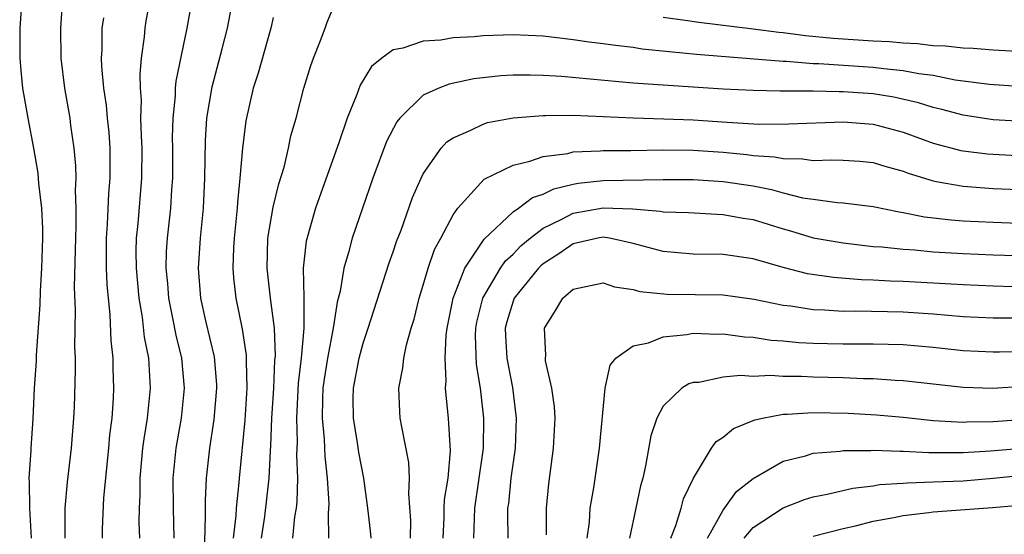
# Model space of a CAD drawing. Units: inches. Extents: x 2517000 to 2520000, y 1542000 to 1545000.
# Drawn here: x 2517000 to 2517066, y 1542707 to 1542742 of the extents above; entities that cross this region are included whole.
import ezdxf

# ---------------------------------------------------------------- set-up
doc = ezdxf.new("R2010")
doc.units = ezdxf.units.IN
doc.header["$MEASUREMENT"] = 0
doc.layers.add('LD25171542_2ft', color=63, linetype='Continuous')

msp = doc.modelspace()

# ---------------------------------------------------------------- linework, layer by layer
at = {"layer": 'LD25171542_2ft'}
for points, elevation in [([(2517000.481, 1542746.481), (2517000.111, 1542741), (2517000.103, 1542740.103), (2517000.107, 1542739), (2517000.173, 1542738.173), (2517000.293, 1542737), (2517000.64, 1542735), (2517001.03, 1542733), (2517001.32, 1542731.32), (2517001.365, 1542730.635), (2517001.552, 1542729), (2517001.614, 1542727.614), (2517001.614, 1542727), (2517001.556, 1542725), (2517001.464, 1542723.464), (2517001.445, 1542722.555), (2517001.204, 1542719.204), (2517001.196, 1542718.803), (2517001.075, 1542717), (2517000.971, 1542714.971), (2517000.841, 1542713), (2517000.846, 1542712.846), (2517000.722, 1542711), (2517000.746, 1542710.746), (2517000.752, 1542709), (2517000.877, 1542707)], 6780), ([(2517002.951, 1542743), (2517002.821, 1542741), (2517002.851, 1542739), (2517003.09, 1542737), (2517003.439, 1542735), (2517003.497, 1542734.503), (2517003.717, 1542733), (2517003.822, 1542731.822), (2517003.836, 1542731), (2517003.802, 1542730.198), (2517003.847, 1542729), (2517003.845, 1542727.845), (2517003.813, 1542727), (2517003.811, 1542726.189), (2517003.741, 1542723.741), (2517003.801, 1542722.199), (2517003.767, 1542719.767), (2517003.796, 1542719), (2517003.804, 1542718.196), (2517003.727, 1542715.727), (2517003.697, 1542715), (2517003.544, 1542713), (2517003.271, 1542710.729), (2517003.116, 1542709), (2517003.119, 1542707)], 6782), ([(2517008.813, 1542743), (2517008.518, 1542741.482), (2517008.443, 1542741), (2517008.404, 1542740.404), (2517008.21, 1542739), (2517008.105, 1542737.896), (2517008.125, 1542737), (2517008.191, 1542736.191), (2517008.167, 1542735), (2517008.193, 1542733.807), (2517008.243, 1542733), (2517008.224, 1542731), (2517007.979, 1542727.979), (2517007.877, 1542727), (2517007.857, 1542726.143), (2517007.871, 1542725), (2517008.048, 1542723), (2517008.271, 1542721.73), (2517008.405, 1542720.405), (2517008.682, 1542719), (2517008.807, 1542717), (2517008.606, 1542715), (2517008.372, 1542713.628), (2517008.297, 1542713), (2517008.115, 1542711), (2517008.118, 1542709.882), (2517008.072, 1542709), (2517008.057, 1542708.057), (2517008.084, 1542707)], 6786), ([(2517010.405, 1542707), (2517010.349, 1542709), (2517010.34, 1542711), (2517010.533, 1542713), (2517010.881, 1542715), (2517011.087, 1542717), (2517010.909, 1542719), (2517010.528, 1542720.529), (2517010.321, 1542721.679), (2517010.04, 1542723), (2517009.971, 1542723.97), (2517009.867, 1542725), (2517009.893, 1542726.107), (2517009.958, 1542727), (2517010.181, 1542729), (2517010.244, 1542730.244), (2517010.307, 1542731), (2517010.31, 1542733), (2517010.296, 1542733.704), (2517010.328, 1542735), (2517010.487, 1542736.487), (2517010.498, 1542737), (2517010.538, 1542737.463), (2517011.262, 1542741), (2517011.627, 1542743)], 6788), ([(2517012.398, 1542705), (2517012.502, 1542708.502), (2517012.485, 1542709.515), (2517012.563, 1542711), (2517012.784, 1542713), (2517013.077, 1542714.923), (2517013.245, 1542717), (2517013.237, 1542717.238), (2517013.082, 1542719.082), (2517012.512, 1542721.488), (2517012.175, 1542723), (2517012.022, 1542725), (2517012.163, 1542727), (2517012.367, 1542729), (2517012.453, 1542731), (2517012.488, 1542733.511), (2517012.591, 1542735), (2517012.926, 1542737.073), (2517013.607, 1542739.607), (2517013.963, 1542741), (2517014.346, 1542743)], 6790), ([(2517016.221, 1542707), (2517016.451, 1542708.451), (2517016.744, 1542711), (2517016.821, 1542712.821), (2517016.851, 1542713.15), (2517016.922, 1542715), (2517017.046, 1542717), (2517017.124, 1542718.876), (2517017.153, 1542719.153), (2517017.089, 1542721), (2517016.836, 1542723), (2517016.606, 1542725), (2517016.656, 1542727), (2517017, 1542729.062), (2517017.379, 1542730.621), (2517017.731, 1542731.731), (2517018.03, 1542733), (2517018.19, 1542733.81), (2517018.527, 1542735), (2517019.04, 1542737), (2517019.503, 1542738.497), (2517019.69, 1542739), (2517020.167, 1542740.167), (2517020.474, 1542741), (2517020.597, 1542741.403), (2517021, 1542742.357)], 6794), ([(2517005.683, 1542741.683), (2517005.58, 1542741), (2517005.579, 1542739.579), (2517005.544, 1542739), (2517005.559, 1542738.442), (2517005.696, 1542737), (2517005.866, 1542735.866), (2517005.935, 1542735), (2517006.036, 1542734.036), (2517006.105, 1542733), (2517006.119, 1542732.119), (2517006.103, 1542731), (2517006.015, 1542729.986), (2517005.938, 1542727.938), (2517005.87, 1542727), (2517005.878, 1542725), (2517005.911, 1542723.911), (2517006.117, 1542721.883), (2517006.182, 1542720.182), (2517006.31, 1542719), (2517006.316, 1542718.316), (2517006.365, 1542717), (2517006.338, 1542716.338), (2517006.239, 1542715), (2517006.096, 1542713.904), (2517006.028, 1542713), (2517005.696, 1542709.697), (2517005.604, 1542707.604), (2517005.594, 1542707)], 6784), ([(2517017, 1542741.713), (2517016.848, 1542741), (2517016, 1542738.001), (2517015.677, 1542737), (2517015.179, 1542734.82), (2517014.949, 1542733), (2517014.79, 1542731), (2517014.617, 1542729.383), (2517014.601, 1542729), (2517014.559, 1542728.559), (2517014.392, 1542727), (2517014.349, 1542726.349), (2517014.314, 1542725), (2517014.361, 1542724.361), (2517014.518, 1542723), (2517014.939, 1542720.939), (2517015.205, 1542719.205), (2517015.202, 1542718.798), (2517015.254, 1542717), (2517015.12, 1542714.88), (2517014.737, 1542711), (2517014.723, 1542710.723), (2517014.525, 1542709), (2517014.511, 1542708.511), (2517014.335, 1542707)], 6792), ([(2517043, 1542741.728), (2517044.468, 1542741.532), (2517045.393, 1542741.393), (2517049, 1542740.958), (2517050.722, 1542740.722), (2517051, 1542740.698), (2517052.503, 1542740.503), (2517054.333, 1542740.333), (2517057, 1542740.153), (2517058.096, 1542740.096), (2517059, 1542740.012), (2517059.972, 1542739.972), (2517061, 1542739.846), (2517061.822, 1542739.822), (2517063, 1542739.679), (2517063.662, 1542739.662), (2517065, 1542739.546), (2517067, 1542739.435)], 6794), ([(2517067, 1542737.074), (2517064.772, 1542737.228), (2517062.468, 1542737.532), (2517061, 1542737.828), (2517060.057, 1542737.943), (2517059, 1542738.158), (2517057.727, 1542738.273), (2517057, 1542738.376), (2517053.39, 1542738.61), (2517053, 1542738.619), (2517051.237, 1542738.763), (2517051, 1542738.765), (2517045.235, 1542739.235), (2517043.406, 1542739.406), (2517041.603, 1542739.603), (2517041, 1542739.699), (2517039.828, 1542739.828), (2517039, 1542739.959), (2517038.065, 1542740.065), (2517037, 1542740.224), (2517036.295, 1542740.295), (2517035, 1542740.46), (2517033, 1542740.553), (2517031, 1542740.481), (2517030.413, 1542740.413), (2517029, 1542740.34), (2517028.19, 1542740.189), (2517027, 1542740.133), (2517025.654, 1542739.654), (2517025, 1542739.549), (2517024.258, 1542739), (2517023.555, 1542738.445), (2517022.795, 1542737.205), (2517022.582, 1542736.582), (2517021.938, 1542735), (2517021.409, 1542733.409), (2517019.834, 1542729), (2517019.192, 1542726.807), (2517018.995, 1542725), (2517019.051, 1542723.051), (2517019.038, 1542722.962), (2517019.056, 1542721), (2517018.875, 1542719), (2517018.664, 1542717.336), (2517018.548, 1542715), (2517018.598, 1542713.402), (2517018.567, 1542712.567), (2517018.625, 1542711), (2517018.574, 1542709.426), (2517018.526, 1542709), (2517018.432, 1542708.432), (2517018.292, 1542707)], 6796), ([(2517067, 1542734.773), (2517065, 1542734.895), (2517063, 1542735.188), (2517061.576, 1542735.576), (2517061, 1542735.703), (2517060.023, 1542736.023), (2517058.391, 1542736.39), (2517057, 1542736.61), (2517055, 1542736.751), (2517054.743, 1542736.743), (2517053, 1542736.786), (2517050.799, 1542736.799), (2517049, 1542736.833), (2517047, 1542736.929), (2517043, 1542737.191), (2517041, 1542737.337), (2517036.234, 1542737.766), (2517035, 1542737.836), (2517034.135, 1542737.865), (2517033, 1542737.854), (2517032.19, 1542737.809), (2517030.386, 1542737.614), (2517028.729, 1542737.271), (2517028.042, 1542737), (2517027, 1542736.522), (2517025.442, 1542735), (2517025.244, 1542734.757), (2517024.563, 1542733.437), (2517023.641, 1542731), (2517022.278, 1542727), (2517022.035, 1542726.035), (2517021.717, 1542725), (2517021.469, 1542723.469), (2517021.268, 1542722.732), (2517021.001, 1542721), (2517020.629, 1542719), (2517020.397, 1542717.603), (2517020.322, 1542717), (2517020.286, 1542716.286), (2517020.262, 1542715), (2517020.405, 1542713.595), (2517020.447, 1542712.447), (2517020.614, 1542711), (2517020.705, 1542709.295), (2517020.659, 1542708.659), (2517020.699, 1542707)], 6798), ([(2517023.526, 1542707), (2517023.487, 1542707.487), (2517023.322, 1542709), (2517023.044, 1542711), (2517022.721, 1542712.721), (2517022.631, 1542713.369), (2517022.358, 1542715), (2517022.34, 1542716.341), (2517022.357, 1542717), (2517022.734, 1542719), (2517023, 1542720.004), (2517023.343, 1542721), (2517024.712, 1542725.288), (2517025, 1542726.086), (2517025.224, 1542726.776), (2517025.527, 1542727.527), (2517026.298, 1542729.702), (2517026.863, 1542731), (2517027, 1542731.278), (2517028.214, 1542733), (2517028.586, 1542733.414), (2517029, 1542733.689), (2517030.189, 1542734.189), (2517031, 1542734.601), (2517031.297, 1542734.703), (2517033, 1542735.023), (2517035, 1542735.179), (2517035.169, 1542735.169), (2517037, 1542735.185), (2517041.013, 1542735.013), (2517043.046, 1542734.954), (2517045, 1542734.877), (2517047.282, 1542734.718), (2517049.396, 1542734.604), (2517051.393, 1542734.607), (2517055, 1542734.752), (2517057, 1542734.603), (2517059, 1542734.067), (2517061, 1542733.336), (2517062.847, 1542732.847), (2517063, 1542732.818), (2517064.623, 1542732.623), (2517065, 1542732.592), (2517067, 1542732.493)], 6800), ([(2517026.169, 1542707), (2517026.177, 1542708.177), (2517026.037, 1542709.963), (2517026.095, 1542711), (2517026.055, 1542712.055), (2517025.57, 1542714.429), (2517025.48, 1542715), (2517025.443, 1542715.444), (2517025.376, 1542717), (2517025.651, 1542718.349), (2517025.709, 1542719), (2517025.891, 1542719.891), (2517026.207, 1542721), (2517026.398, 1542721.603), (2517026.727, 1542723), (2517027, 1542723.856), (2517027.336, 1542725), (2517027.766, 1542726.234), (2517028.189, 1542727), (2517029, 1542728.544), (2517029.317, 1542729), (2517031.079, 1542730.921), (2517033, 1542731.868), (2517034.121, 1542732.121), (2517035, 1542732.444), (2517036.649, 1542732.649), (2517037, 1542732.743), (2517038.811, 1542732.811), (2517039, 1542732.835), (2517040.843, 1542732.843), (2517043, 1542732.878), (2517045, 1542732.861), (2517047, 1542732.721), (2517048.58, 1542732.579), (2517049, 1542732.518), (2517050.421, 1542732.421), (2517051, 1542732.301), (2517052.285, 1542732.285), (2517053, 1542732.171), (2517054.226, 1542732.225), (2517055, 1542732.199), (2517056.123, 1542732.123), (2517057, 1542732.05), (2517057.792, 1542731.792), (2517059, 1542731.463), (2517059.328, 1542731.328), (2517061, 1542730.812), (2517061.216, 1542730.784), (2517063, 1542730.453), (2517065, 1542730.302), (2517069, 1542730.151)], 6802), ([(2517028.334, 1542707), (2517028.395, 1542708.395), (2517028.398, 1542709), (2517028.421, 1542709.579), (2517028.66, 1542711), (2517028.835, 1542712.836), (2517028.702, 1542715), (2517028.526, 1542716.526), (2517028.497, 1542717), (2517028.533, 1542717.467), (2517028.46, 1542719), (2517028.541, 1542720.541), (2517028.606, 1542721), (2517029.005, 1542723), (2517029.778, 1542725), (2517031.065, 1542726.935), (2517033, 1542728.749), (2517033.363, 1542729), (2517034.299, 1542729.701), (2517035, 1542729.929), (2517035.71, 1542730.29), (2517037, 1542730.591), (2517037.346, 1542730.654), (2517039, 1542730.838), (2517043, 1542730.903), (2517045, 1542730.918), (2517047, 1542730.783), (2517049, 1542730.475), (2517050.236, 1542730.236), (2517051, 1542730.019), (2517052.303, 1542729.697), (2517053, 1542729.587), (2517054.626, 1542729.374), (2517055, 1542729.361), (2517057, 1542729.12), (2517058.749, 1542728.749), (2517059, 1542728.717), (2517060.423, 1542728.423), (2517062.214, 1542728.214), (2517063, 1542728.159), (2517065, 1542728.055), (2517069, 1542727.909)], 6804), ([(2517030.385, 1542707), (2517030.441, 1542709), (2517030.702, 1542710.702), (2517031.022, 1542713), (2517031.046, 1542715), (2517030.82, 1542717), (2517030.57, 1542718.57), (2517030.502, 1542720.502), (2517030.522, 1542721), (2517030.59, 1542721.41), (2517030.974, 1542723), (2517032.168, 1542725), (2517032.503, 1542725.497), (2517033, 1542725.941), (2517033.517, 1542726.483), (2517034.138, 1542727), (2517035, 1542727.655), (2517036.257, 1542728.257), (2517037, 1542728.661), (2517039, 1542729.031), (2517040.955, 1542728.955), (2517042.797, 1542728.798), (2517043, 1542728.749), (2517044.702, 1542728.702), (2517046.592, 1542728.592), (2517047, 1542728.584), (2517048.332, 1542728.331), (2517049, 1542728.233), (2517051, 1542727.62), (2517051.489, 1542727.489), (2517053, 1542727.03), (2517055, 1542726.677), (2517057, 1542726.453), (2517057.585, 1542726.415), (2517059, 1542726.259), (2517059.789, 1542726.211), (2517061, 1542726.094), (2517063, 1542725.972), (2517065, 1542725.888), (2517071, 1542725.702)], 6806), ([(2517067.72, 1542723.72), (2517065, 1542723.798), (2517063, 1542723.883), (2517059, 1542724.119), (2517058.142, 1542724.142), (2517057, 1542724.207), (2517056.224, 1542724.223), (2517054.368, 1542724.368), (2517052.629, 1542724.629), (2517051, 1542725.044), (2517049, 1542725.617), (2517047, 1542725.912), (2517045, 1542725.94), (2517043, 1542726.111), (2517041, 1542726.653), (2517039.419, 1542727), (2517039, 1542727.063), (2517038.644, 1542727), (2517037, 1542726.629), (2517036.042, 1542725.958), (2517035, 1542725.28), (2517034.847, 1542725.153), (2517034.701, 1542725), (2517033.08, 1542723), (2517033, 1542722.798), (2517032.579, 1542721.422), (2517032.476, 1542721), (2517032.493, 1542720.493), (2517032.585, 1542719), (2517032.957, 1542717.043), (2517033.214, 1542715), (2517033.131, 1542713), (2517032.854, 1542711), (2517032.685, 1542709.315), (2517032.631, 1542709), (2517032.622, 1542708.622), (2517032.648, 1542707)], 6808), ([(2517035.237, 1542707.237), (2517035.221, 1542709), (2517035.371, 1542710.629), (2517035.699, 1542713), (2517035.797, 1542715), (2517035.754, 1542715.755), (2517035.583, 1542717), (2517035.168, 1542718.832), (2517035.155, 1542719), (2517035.181, 1542719.181), (2517035.083, 1542721), (2517035.826, 1542722.174), (2517036.321, 1542723), (2517037, 1542723.592), (2517039, 1542724.033), (2517039.749, 1542723.749), (2517041, 1542723.589), (2517041.45, 1542723.45), (2517043.275, 1542723.275), (2517047, 1542723.213), (2517049.065, 1542722.935), (2517051, 1542722.545), (2517051.507, 1542722.493), (2517053, 1542722.253), (2517053.767, 1542722.234), (2517055, 1542722.144), (2517055.845, 1542722.155), (2517059, 1542722.086), (2517061, 1542721.946), (2517063, 1542721.784), (2517065, 1542721.692), (2517066.311, 1542721.689)], 6810), ([(2517037.936, 1542707), (2517038.083, 1542708.083), (2517038.141, 1542709), (2517038.372, 1542710.372), (2517038.752, 1542713), (2517039.139, 1542717), (2517039.464, 1542718.536), (2517039.854, 1542719), (2517041, 1542719.831), (2517042.033, 1542720.033), (2517043, 1542720.434), (2517044.572, 1542720.572), (2517045, 1542720.664), (2517046.612, 1542720.612), (2517047, 1542720.626), (2517048.434, 1542720.434), (2517049, 1542720.397), (2517050.209, 1542720.209), (2517051, 1542720.148), (2517052.042, 1542720.042), (2517053, 1542719.995), (2517053.97, 1542719.97), (2517055, 1542719.954), (2517057, 1542719.967), (2517059, 1542719.914), (2517061, 1542719.732), (2517063, 1542719.516), (2517065, 1542719.426), (2517065.425, 1542719.426), (2517067.479, 1542719.479)], 6812), ([(2517067, 1542717.112), (2517064.992, 1542716.992), (2517063, 1542717.04), (2517059, 1542717.501), (2517058.48, 1542717.52), (2517057, 1542717.629), (2517056.371, 1542717.629), (2517055, 1542717.686), (2517053, 1542717.732), (2517052.23, 1542717.77), (2517051, 1542717.774), (2517050.161, 1542717.839), (2517049, 1542717.791), (2517048.15, 1542717.85), (2517047, 1542717.733), (2517045.393, 1542717.392), (2517045, 1542717.372), (2517044.71, 1542717.29), (2517044.252, 1542717), (2517043, 1542715.794), (2517042.573, 1542715), (2517042.176, 1542713.823), (2517041.829, 1542711.829), (2517041.643, 1542711), (2517041.499, 1542710.501), (2517041.192, 1542709), (2517040.755, 1542707)], 6814), ([(2517043.52, 1542707), (2517043.855, 1542707.855), (2517044.2, 1542709), (2517044.364, 1542709.636), (2517045.017, 1542711), (2517046.232, 1542713), (2517046.546, 1542713.454), (2517047, 1542713.741), (2517047.689, 1542714.311), (2517049.117, 1542714.883), (2517049.617, 1542715), (2517051, 1542715.268), (2517051.267, 1542715.267), (2517053, 1542715.385), (2517055.335, 1542715.335), (2517057.225, 1542715.224), (2517059, 1542715.063), (2517061, 1542714.852), (2517063, 1542714.733), (2517063.25, 1542714.75), (2517065, 1542714.78), (2517068.085, 1542715)], 6816), ([(2517045.968, 1542707), (2517047, 1542708.882), (2517047.883, 1542710.117), (2517049, 1542710.986), (2517051, 1542712.141), (2517052.503, 1542712.503), (2517053, 1542712.669), (2517054.812, 1542712.812), (2517055, 1542712.848), (2517056.853, 1542712.853), (2517057, 1542712.87), (2517058.798, 1542712.798), (2517059, 1542712.81), (2517060.719, 1542712.719), (2517062.71, 1542712.711), (2517063, 1542712.721), (2517064.831, 1542712.832), (2517068.834, 1542713.166)], 6818), ([(2517048.4, 1542707), (2517049, 1542707.728), (2517051, 1542709.032), (2517052.423, 1542709.577), (2517053, 1542709.753), (2517053.942, 1542709.942), (2517055.651, 1542710.349), (2517057, 1542710.501), (2517057.424, 1542710.576), (2517059, 1542710.671), (2517059.296, 1542710.704), (2517061, 1542710.753), (2517063, 1542710.835), (2517065, 1542711), (2517067, 1542711.197)], 6820), ([(2517053, 1542707.152), (2517055, 1542707.656), (2517055.835, 1542707.835), (2517057, 1542708.136), (2517058.378, 1542708.378), (2517059, 1542708.522), (2517060.717, 1542708.717), (2517061, 1542708.762), (2517064.956, 1542709.044), (2517067, 1542709.221)], 6822)]:
    msp.add_lwpolyline(points, dxfattribs=dict(at, elevation=elevation))

doc.saveas('drawing.dxf')
